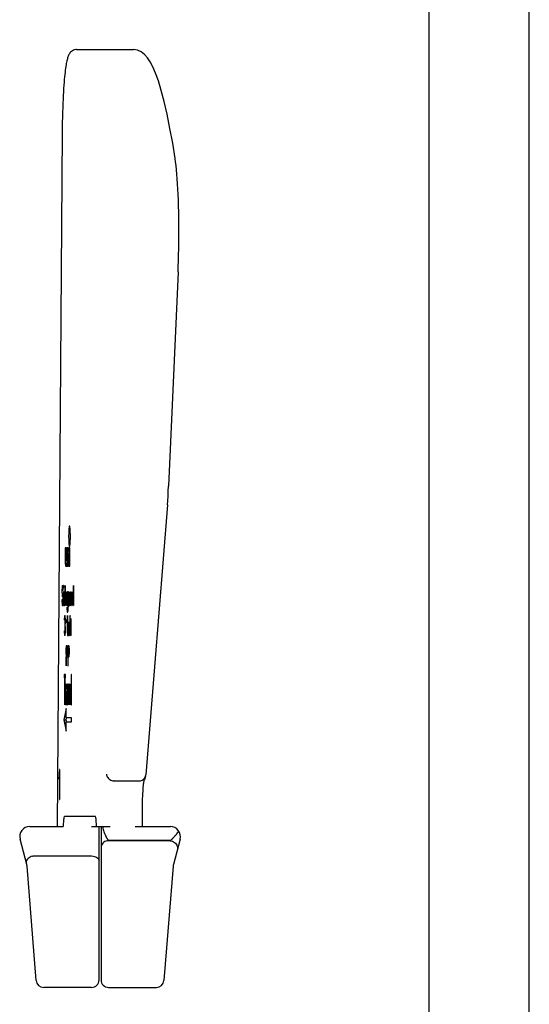
# Model space of a CAD drawing. Extents: x 0 to 210, y 0 to 297.
# Drawn here: x 159 to 210, y 70 to 167 of the extents above; entities that cross this region are included whole.
import ezdxf

# ---------------------------------------------------------------- set-up
doc = ezdxf.new("R2010")
doc.units = 0
doc.header["$LTSCALE"] = 19.36
doc.layers.get('0').update_dxf_attribs({"linetype": 'CONTINUOUS'})
doc.layers.add('SURFACE', color=7, linetype='CONTINUOUS')

msp = doc.modelspace()

# ---------------------------------------------------------------- linework, layer by layer
at = {"color": 7, "linetype": 'CONTINUOUS'}
for p, q in [((210, 0), (210, 297)), ((200, 287), (200, 10)), ((163.804, 114.958), (163.804, 113.918)), ((163.861, 114.958), (163.804, 114.958)), ((163.861, 113.878), (163.861, 114.958)), ((163.938, 114.958), (163.938, 114.078)), ((163.995, 114.958), (163.938, 114.958)), ((163.995, 113.118), (163.995, 114.958)), ((164.008, 114.958), (164.008, 113.118)), ((164.065, 114.958), (164.008, 114.958)), ((164.065, 114.638), (164.065, 114.958)), ((164.065, 114.638), (164.185, 114.638)), ((164.132, 114.958), (164.115, 114.958)), ((164.212, 114.958), (164.212, 113.118)), ((164.269, 114.958), (164.212, 114.958)), ((164.269, 113.118), (164.269, 114.958)), ((163.995, 113.678), (163.878, 113.678)), ((164.065, 113.118), (164.065, 113.998)), ((164.099, 114.398), (164.196, 114.398)), ((164.142, 114.198), (164.142, 113.118)), ((164.199, 113.118), (164.199, 114.158)), ((163.871, 113.118), (163.888, 113.118)), ((163.938, 113.44), (163.938, 113.118)), ((163.938, 113.44), (163.995, 113.44)), ((163.938, 113.118), (163.995, 113.118)), ((164.008, 113.118), (164.065, 113.118)), ((164.142, 113.118), (164.199, 113.118)), ((164.212, 113.118), (164.269, 113.118)), ((163.494, 110.918), (163.49, 110.748)), ((163.49, 110.748), (163.49, 110.578)), ((163.49, 110.748), (163.514, 110.748)), ((163.509, 111.088), (163.494, 110.918)), ((163.494, 110.918), (163.527, 110.918)), ((163.524, 111.173), (163.509, 111.088)), ((163.509, 111.088), (163.586, 111.088)), ((163.513, 110.705), (163.516, 110.833)), ((163.513, 110.62), (163.513, 110.705)), ((163.516, 110.833), (163.527, 110.918)), ((163.539, 111.216), (163.524, 111.173)), ((163.524, 111.173), (163.576, 111.173)), ((163.527, 110.918), (163.539, 110.961)), ((163.557, 111.216), (163.539, 111.216)), ((163.539, 110.961), (163.596, 110.961)), ((163.576, 111.173), (163.557, 111.216)), ((163.561, 110.961), (163.572, 110.918)), ((163.572, 110.918), (163.579, 110.833)), ((163.572, 110.918), (163.599, 110.918)), ((163.591, 111.046), (163.576, 111.173)), ((163.579, 110.833), (163.583, 110.748)), ((163.579, 110.833), (163.603, 110.833)), ((163.583, 110.748), (163.605, 110.748)), ((163.602, 110.875), (163.591, 111.046)), ((163.605, 110.748), (163.602, 110.875)), ((163.646, 111.216), (163.646, 111.003)), ((163.665, 111.216), (163.646, 111.216)), ((163.646, 111.003), (163.665, 111.003)), ((163.665, 111.003), (163.665, 111.216)), ((163.794, 111.216), (163.794, 110.322)), ((163.813, 111.216), (163.794, 111.216)), ((163.813, 109.216), (163.813, 111.216)), ((164.632, 111.216), (164.632, 110.322)), ((164.651, 111.216), (164.632, 111.216)), ((164.651, 109.216), (164.651, 111.216)), ((163.479, 109.769), (163.483, 109.599)), ((163.502, 109.769), (163.479, 109.769)), ((163.49, 110.578), (163.494, 110.407)), ((163.49, 110.578), (163.514, 110.578)), ((163.494, 110.407), (163.509, 110.237)), ((163.494, 110.407), (163.527, 110.407)), ((163.505, 109.641), (163.502, 109.769)), ((163.509, 110.237), (163.524, 110.152)), ((163.509, 110.237), (163.594, 110.237)), ((163.516, 110.492), (163.513, 110.62)), ((163.527, 110.407), (163.516, 110.492)), ((163.524, 110.152), (163.539, 110.109)), ((163.524, 110.152), (163.602, 110.152)), ((163.539, 110.365), (163.527, 110.407)), ((163.561, 110.365), (163.539, 110.365)), ((163.539, 110.109), (163.605, 110.109)), ((163.579, 110.322), (163.561, 110.365)), ((163.561, 110.109), (163.576, 110.067)), ((163.576, 110.067), (163.587, 109.982)), ((163.576, 110.067), (163.609, 110.067)), ((163.594, 110.237), (163.579, 110.322)), ((163.587, 109.982), (163.594, 109.854)), ((163.587, 109.982), (163.613, 109.982)), ((163.594, 109.727), (163.587, 109.599)), ((163.609, 110.067), (163.594, 110.237)), ((163.594, 109.854), (163.594, 109.727)), ((163.594, 109.854), (163.616, 109.854)), ((163.594, 109.727), (163.616, 109.727)), ((163.616, 109.897), (163.609, 110.067)), ((163.616, 109.684), (163.616, 109.897)), ((163.646, 110.578), (163.646, 109.216)), ((163.665, 110.578), (163.646, 110.578)), ((163.665, 109.216), (163.665, 110.578)), ((163.698, 110.237), (163.694, 110.067)), ((163.694, 110.067), (163.694, 109.727)), ((163.694, 110.067), (163.714, 110.067)), ((163.694, 109.727), (163.698, 109.556)), ((163.694, 109.727), (163.714, 109.727)), ((163.702, 110.322), (163.698, 110.237)), ((163.698, 110.237), (163.721, 110.237)), ((163.713, 110.45), (163.702, 110.322)), ((163.702, 110.322), (163.731, 110.322)), ((163.724, 110.535), (163.713, 110.45)), ((163.713, 110.45), (163.787, 110.45)), ((163.713, 110.024), (163.717, 110.152)), ((163.713, 109.769), (163.713, 110.024)), ((163.72, 109.556), (163.713, 109.769)), ((163.717, 110.152), (163.724, 110.28)), ((163.739, 110.578), (163.724, 110.535)), ((163.724, 110.535), (163.776, 110.535)), ((163.724, 110.28), (163.739, 110.365)), ((163.761, 110.578), (163.739, 110.578)), ((163.739, 110.365), (163.793, 110.365)), ((163.776, 110.535), (163.761, 110.578)), ((163.761, 110.365), (163.776, 110.322)), ((163.783, 110.492), (163.776, 110.535)), ((163.776, 110.322), (163.787, 110.237)), ((163.776, 110.322), (163.813, 110.322)), ((163.791, 110.407), (163.783, 110.492)), ((163.787, 110.237), (163.794, 110.109)), ((163.787, 110.237), (163.813, 110.237)), ((163.794, 110.322), (163.791, 110.407)), ((163.794, 110.109), (163.794, 109.684)), ((163.794, 110.109), (163.813, 110.109)), ((163.846, 110.152), (163.843, 109.897)), ((163.843, 109.897), (163.846, 109.641)), ((163.843, 109.897), (163.961, 109.897)), ((163.854, 110.322), (163.846, 110.152)), ((163.846, 110.152), (163.867, 110.152)), ((163.861, 110.407), (163.854, 110.322)), ((163.854, 110.322), (163.88, 110.322)), ((163.872, 110.492), (163.861, 110.407)), ((163.861, 110.407), (163.946, 110.407)), ((163.861, 109.812), (163.861, 109.897)), ((163.865, 109.684), (163.861, 109.812)), ((163.865, 110.109), (163.869, 110.195)), ((163.865, 110.067), (163.865, 110.109)), ((163.865, 110.067), (163.961, 110.067)), ((163.869, 110.195), (163.88, 110.322)), ((163.883, 110.535), (163.872, 110.492)), ((163.872, 110.492), (163.934, 110.492)), ((163.88, 110.322), (163.887, 110.365)), ((163.906, 110.578), (163.883, 110.535)), ((163.883, 110.535), (163.928, 110.535)), ((163.887, 110.365), (163.902, 110.407)), ((163.902, 110.407), (163.924, 110.365)), ((163.928, 110.535), (163.906, 110.578)), ((163.924, 110.365), (163.935, 110.28)), ((163.924, 110.365), (163.949, 110.365)), ((163.946, 110.407), (163.928, 110.535)), ((163.935, 110.28), (163.943, 110.152)), ((163.935, 110.28), (163.955, 110.28)), ((163.943, 110.152), (163.943, 110.067)), ((163.943, 110.152), (163.959, 110.152)), ((163.958, 110.237), (163.946, 110.407)), ((163.961, 110.067), (163.958, 110.237)), ((163.961, 109.897), (163.961, 110.067)), ((163.995, 110.237), (163.991, 110.067)), ((163.991, 110.067), (163.991, 109.727)), ((163.991, 110.067), (164.011, 110.067)), ((163.991, 109.727), (163.995, 109.556)), ((163.991, 109.727), (164.011, 109.727)), ((163.998, 110.322), (163.995, 110.237)), ((163.995, 110.237), (164.018, 110.237)), ((164.009, 110.45), (163.998, 110.322)), ((163.998, 110.322), (164.028, 110.322)), ((164.021, 110.535), (164.009, 110.45)), ((164.009, 110.45), (164.084, 110.45)), ((164.009, 110.024), (164.013, 110.152)), ((164.009, 109.769), (164.009, 110.024)), ((164.013, 109.641), (164.009, 109.769)), ((164.013, 110.152), (164.021, 110.28)), ((164.035, 110.578), (164.021, 110.535)), ((164.021, 110.535), (164.072, 110.535)), ((164.021, 110.28), (164.035, 110.365)), ((164.058, 110.578), (164.035, 110.578)), ((164.035, 110.365), (164.089, 110.365)), ((164.072, 110.535), (164.058, 110.578)), ((164.058, 110.365), (164.072, 110.322)), ((164.08, 110.492), (164.072, 110.535)), ((164.072, 110.322), (164.084, 110.237)), ((164.072, 110.322), (164.11, 110.322)), ((164.087, 110.407), (164.08, 110.492)), ((164.084, 110.237), (164.091, 110.109)), ((164.084, 110.237), (164.11, 110.237)), ((164.091, 110.322), (164.087, 110.407)), ((164.091, 110.578), (164.091, 110.322)), ((164.11, 110.578), (164.091, 110.578)), ((164.091, 110.109), (164.091, 109.684)), ((164.091, 110.109), (164.11, 110.109)), ((164.11, 109.131), (164.11, 110.578)), ((164.139, 110.578), (164.139, 109.727)), ((164.158, 110.578), (164.139, 110.578)), ((164.139, 109.727), (164.143, 109.556)), ((164.139, 109.727), (164.158, 109.727)), ((164.158, 109.727), (164.158, 110.578)), ((164.161, 109.599), (164.158, 109.727)), ((164.232, 110.578), (164.232, 109.641)), ((164.25, 110.578), (164.232, 110.578)), ((164.25, 109.471), (164.25, 110.578)), ((164.291, 110.407), (164.287, 110.322)), ((164.287, 110.322), (164.287, 110.237)), ((164.287, 110.322), (164.31, 110.322)), ((164.287, 110.237), (164.306, 110.237)), ((164.295, 109.897), (164.287, 109.727)), ((164.287, 109.727), (164.287, 109.599)), ((164.287, 109.727), (164.308, 109.727)), ((164.299, 110.492), (164.291, 110.407)), ((164.291, 110.407), (164.391, 110.407)), ((164.302, 109.982), (164.295, 109.897)), ((164.295, 109.897), (164.325, 109.897)), ((164.306, 110.535), (164.299, 110.492)), ((164.299, 110.492), (164.382, 110.492)), ((164.317, 110.067), (164.302, 109.982)), ((164.302, 109.982), (164.399, 109.982)), ((164.332, 110.578), (164.306, 110.535)), ((164.306, 110.535), (164.376, 110.535)), ((164.306, 110.237), (164.31, 110.322)), ((164.306, 109.641), (164.31, 109.769)), ((164.31, 110.322), (164.317, 110.365)), ((164.31, 109.769), (164.317, 109.854)), ((164.317, 110.365), (164.332, 110.407)), ((164.339, 110.109), (164.317, 110.067)), ((164.317, 110.067), (164.399, 110.067)), ((164.317, 109.854), (164.325, 109.897)), ((164.325, 109.897), (164.339, 109.939)), ((164.354, 110.578), (164.332, 110.578)), ((164.339, 110.109), (164.399, 110.109)), ((164.339, 109.939), (164.399, 109.939)), ((164.376, 110.535), (164.354, 110.578)), ((164.354, 110.407), (164.369, 110.365)), ((164.369, 110.365), (164.376, 110.322)), ((164.369, 110.365), (164.395, 110.365)), ((164.388, 110.45), (164.376, 110.535)), ((164.376, 110.322), (164.38, 110.237)), ((164.376, 110.322), (164.396, 110.322)), ((164.38, 110.237), (164.38, 110.109)), ((164.38, 110.237), (164.399, 110.237)), ((164.38, 109.939), (164.38, 109.684)), ((164.395, 110.365), (164.388, 110.45)), ((164.399, 110.237), (164.395, 110.365)), ((164.399, 109.556), (164.399, 110.237)), ((164.436, 110.578), (164.436, 109.216)), ((164.454, 110.578), (164.436, 110.578)), ((164.454, 110.322), (164.454, 110.578)), ((164.462, 110.407), (164.454, 110.322)), ((164.454, 110.322), (164.48, 110.322)), ((164.454, 110.067), (164.465, 110.237)), ((164.454, 109.216), (164.454, 110.067)), ((164.473, 110.492), (164.462, 110.407)), ((164.462, 110.407), (164.502, 110.407)), ((164.465, 110.237), (164.48, 110.322)), ((164.484, 110.535), (164.473, 110.492)), ((164.473, 110.492), (164.502, 110.492)), ((164.48, 110.322), (164.502, 110.365)), ((164.502, 110.578), (164.484, 110.535)), ((164.484, 110.535), (164.502, 110.535)), ((164.502, 110.365), (164.502, 110.578)), ((164.536, 110.237), (164.532, 110.067)), ((164.532, 110.067), (164.532, 109.727)), ((164.532, 110.067), (164.552, 110.067)), ((164.532, 109.727), (164.536, 109.556)), ((164.532, 109.727), (164.552, 109.727)), ((164.54, 110.322), (164.536, 110.237)), ((164.536, 110.237), (164.559, 110.237)), ((164.551, 110.45), (164.54, 110.322)), ((164.54, 110.322), (164.569, 110.322)), ((164.562, 110.535), (164.551, 110.45)), ((164.551, 110.45), (164.625, 110.45)), ((164.551, 110.024), (164.554, 110.152)), ((164.551, 109.769), (164.551, 110.024)), ((164.558, 109.556), (164.551, 109.769)), ((164.554, 110.152), (164.562, 110.28)), ((164.577, 110.578), (164.562, 110.535)), ((164.562, 110.535), (164.614, 110.535)), ((164.562, 110.28), (164.577, 110.365)), ((164.599, 110.578), (164.577, 110.578)), ((164.577, 110.365), (164.63, 110.365)), ((164.614, 110.535), (164.599, 110.578)), ((164.599, 110.365), (164.614, 110.322)), ((164.621, 110.492), (164.614, 110.535)), ((164.614, 110.322), (164.625, 110.237)), ((164.614, 110.322), (164.651, 110.322)), ((164.629, 110.407), (164.621, 110.492)), ((164.625, 110.237), (164.632, 110.109)), ((164.625, 110.237), (164.651, 110.237)), ((164.632, 110.322), (164.629, 110.407)), ((164.632, 110.109), (164.632, 109.684)), ((164.632, 110.109), (164.651, 110.109)), ((163.483, 109.599), (163.494, 109.386)), ((163.483, 109.599), (163.509, 109.599)), ((163.494, 109.386), (163.513, 109.258)), ((163.494, 109.386), (163.598, 109.386)), ((163.516, 109.514), (163.505, 109.641)), ((163.513, 109.258), (163.531, 109.216)), ((163.513, 109.258), (163.579, 109.258)), ((163.531, 109.471), (163.516, 109.514)), ((163.531, 109.471), (163.605, 109.471)), ((163.531, 109.216), (163.561, 109.216)), ((163.576, 109.514), (163.561, 109.471)), ((163.561, 109.216), (163.579, 109.258)), ((163.587, 109.599), (163.576, 109.514)), ((163.576, 109.514), (163.609, 109.514)), ((163.579, 109.258), (163.594, 109.344)), ((163.587, 109.599), (163.613, 109.599)), ((163.594, 109.344), (163.609, 109.514)), ((163.609, 109.514), (163.616, 109.684)), ((163.646, 109.216), (163.665, 109.216)), ((163.698, 109.556), (163.702, 109.471)), ((163.698, 109.556), (163.72, 109.556)), ((163.702, 109.471), (163.713, 109.344)), ((163.702, 109.471), (163.731, 109.471)), ((163.713, 109.344), (163.724, 109.258)), ((163.713, 109.344), (163.787, 109.344)), ((163.731, 109.471), (163.72, 109.556)), ((163.724, 109.258), (163.739, 109.216)), ((163.724, 109.258), (163.776, 109.258)), ((163.746, 109.429), (163.731, 109.471)), ((163.739, 109.216), (163.761, 109.216)), ((163.746, 109.429), (163.793, 109.429)), ((163.776, 109.471), (163.761, 109.429)), ((163.761, 109.216), (163.776, 109.258)), ((163.787, 109.556), (163.776, 109.471)), ((163.776, 109.471), (163.813, 109.471)), ((163.776, 109.258), (163.783, 109.301)), ((163.783, 109.301), (163.791, 109.386)), ((163.794, 109.684), (163.787, 109.556)), ((163.787, 109.556), (163.813, 109.556)), ((163.791, 109.386), (163.794, 109.471)), ((163.794, 109.684), (163.813, 109.684)), ((163.794, 109.471), (163.794, 109.216)), ((163.794, 109.216), (163.813, 109.216)), ((163.846, 109.641), (163.854, 109.471)), ((163.846, 109.641), (163.867, 109.641)), ((163.854, 109.471), (163.861, 109.386)), ((163.854, 109.471), (163.88, 109.471)), ((163.861, 109.386), (163.872, 109.301)), ((163.861, 109.386), (163.95, 109.386)), ((163.869, 109.599), (163.865, 109.684)), ((163.88, 109.471), (163.869, 109.599)), ((163.872, 109.301), (163.883, 109.258)), ((163.872, 109.301), (163.939, 109.301)), ((163.887, 109.429), (163.88, 109.471)), ((163.883, 109.258), (163.906, 109.216)), ((163.883, 109.258), (163.932, 109.258)), ((163.902, 109.386), (163.887, 109.429)), ((163.928, 109.429), (163.902, 109.386)), ((163.906, 109.216), (163.932, 109.258)), ((163.939, 109.514), (163.928, 109.429)), ((163.928, 109.429), (163.954, 109.429)), ((163.932, 109.258), (163.946, 109.344)), ((163.943, 109.641), (163.939, 109.514)), ((163.939, 109.514), (163.958, 109.514)), ((163.961, 109.641), (163.943, 109.641)), ((163.946, 109.344), (163.958, 109.471)), ((163.958, 109.471), (163.961, 109.641)), ((163.991, 109.046), (163.998, 108.79)), ((164.009, 109.046), (163.991, 109.046)), ((163.995, 109.556), (163.998, 109.471)), ((163.995, 109.556), (164.017, 109.556)), ((163.998, 109.471), (164.009, 109.344)), ((163.998, 109.471), (164.028, 109.471)), ((163.998, 108.79), (164.009, 108.663)), ((163.998, 108.79), (164.021, 108.79)), ((164.009, 109.344), (164.021, 109.258)), ((164.009, 109.344), (164.084, 109.344)), ((164.013, 108.918), (164.009, 109.046)), ((164.017, 109.556), (164.013, 109.641)), ((164.021, 108.79), (164.013, 108.918)), ((164.028, 109.471), (164.017, 109.556)), ((164.021, 109.258), (164.035, 109.216)), ((164.021, 109.258), (164.072, 109.258)), ((164.035, 108.705), (164.021, 108.79)), ((164.043, 109.429), (164.028, 109.471)), ((164.035, 109.216), (164.058, 109.216)), ((164.043, 109.429), (164.089, 109.429)), ((164.072, 109.471), (164.058, 109.429)), ((164.058, 109.216), (164.072, 109.258)), ((164.072, 108.748), (164.058, 108.705)), ((164.084, 109.556), (164.072, 109.471)), ((164.072, 109.471), (164.11, 109.471)), ((164.072, 109.258), (164.08, 109.301)), ((164.084, 108.875), (164.072, 108.748)), ((164.072, 108.748), (164.097, 108.748)), ((164.08, 109.301), (164.087, 109.386)), ((164.091, 109.684), (164.084, 109.556)), ((164.084, 109.556), (164.11, 109.556)), ((164.087, 108.961), (164.084, 108.875)), ((164.084, 108.875), (164.103, 108.875)), ((164.087, 109.386), (164.091, 109.471)), ((164.091, 109.131), (164.087, 108.961)), ((164.087, 108.961), (164.105, 108.961)), ((164.091, 109.684), (164.11, 109.684)), ((164.091, 109.471), (164.091, 109.131)), ((164.091, 109.131), (164.11, 109.131)), ((164.095, 108.705), (164.102, 108.833)), ((164.102, 108.833), (164.11, 109.131)), ((164.143, 109.556), (164.147, 109.471)), ((164.143, 109.556), (164.164, 109.556)), ((164.147, 109.471), (164.158, 109.344)), ((164.147, 109.471), (164.169, 109.471)), ((164.158, 109.344), (164.169, 109.258)), ((164.158, 109.344), (164.224, 109.344)), ((164.169, 109.471), (164.161, 109.599)), ((164.184, 109.386), (164.169, 109.471)), ((164.169, 109.258), (164.184, 109.216)), ((164.169, 109.258), (164.213, 109.258)), ((164.184, 109.386), (164.228, 109.386)), ((164.184, 109.216), (164.198, 109.216)), ((164.213, 109.429), (164.198, 109.386)), ((164.198, 109.216), (164.213, 109.258)), ((164.224, 109.514), (164.213, 109.429)), ((164.213, 109.429), (164.251, 109.429)), ((164.213, 109.258), (164.221, 109.301)), ((164.221, 109.301), (164.232, 109.429)), ((164.232, 109.641), (164.224, 109.514)), ((164.224, 109.514), (164.25, 109.514)), ((164.232, 109.641), (164.25, 109.641)), ((164.232, 109.429), (164.239, 109.216)), ((164.239, 109.216), (164.258, 109.216)), ((164.254, 109.301), (164.25, 109.471)), ((164.258, 109.216), (164.254, 109.301)), ((164.287, 109.599), (164.291, 109.429)), ((164.287, 109.599), (164.306, 109.599)), ((164.291, 109.429), (164.302, 109.301)), ((164.291, 109.429), (164.317, 109.429)), ((164.302, 109.301), (164.31, 109.258)), ((164.302, 109.301), (164.371, 109.301)), ((164.306, 109.556), (164.306, 109.641)), ((164.31, 109.471), (164.306, 109.556)), ((164.325, 109.386), (164.31, 109.471)), ((164.31, 109.258), (164.325, 109.216)), ((164.31, 109.258), (164.365, 109.258)), ((164.325, 109.386), (164.378, 109.386)), ((164.325, 109.216), (164.347, 109.216)), ((164.365, 109.471), (164.347, 109.386)), ((164.347, 109.216), (164.365, 109.258)), ((164.376, 109.599), (164.365, 109.471)), ((164.365, 109.471), (164.4, 109.471)), ((164.365, 109.258), (164.376, 109.344)), ((164.38, 109.684), (164.376, 109.599)), ((164.376, 109.599), (164.399, 109.599)), ((164.376, 109.344), (164.38, 109.429)), ((164.38, 109.684), (164.399, 109.684)), ((164.38, 109.429), (164.384, 109.301)), ((164.38, 109.429), (164.401, 109.429)), ((164.384, 109.301), (164.388, 109.216)), ((164.384, 109.301), (164.404, 109.301)), ((164.388, 109.216), (164.406, 109.216)), ((164.402, 109.344), (164.399, 109.556)), ((164.406, 109.216), (164.402, 109.344)), ((164.436, 109.216), (164.454, 109.216)), ((164.536, 109.556), (164.54, 109.471)), ((164.536, 109.556), (164.558, 109.556)), ((164.54, 109.471), (164.551, 109.344)), ((164.54, 109.471), (164.569, 109.471)), ((164.551, 109.344), (164.562, 109.258)), ((164.551, 109.344), (164.625, 109.344)), ((164.569, 109.471), (164.558, 109.556)), ((164.562, 109.258), (164.577, 109.216)), ((164.562, 109.258), (164.614, 109.258)), ((164.584, 109.429), (164.569, 109.471)), ((164.577, 109.216), (164.599, 109.216)), ((164.584, 109.429), (164.63, 109.429)), ((164.614, 109.471), (164.599, 109.429)), ((164.599, 109.216), (164.614, 109.258)), ((164.625, 109.556), (164.614, 109.471)), ((164.614, 109.471), (164.651, 109.471)), ((164.614, 109.258), (164.621, 109.301)), ((164.621, 109.301), (164.629, 109.386)), ((164.632, 109.684), (164.625, 109.556)), ((164.625, 109.556), (164.651, 109.556)), ((164.629, 109.386), (164.632, 109.471)), ((164.632, 109.684), (164.651, 109.684)), ((164.632, 109.471), (164.632, 109.216)), ((164.632, 109.216), (164.651, 109.216)), ((163.735, 107.918), (163.733, 107.748)), ((163.733, 107.748), (163.746, 107.748)), ((163.746, 108.088), (163.735, 107.918)), ((163.735, 107.918), (163.755, 107.918)), ((163.756, 108.173), (163.746, 108.088)), ((163.746, 108.088), (163.807, 108.088)), ((163.746, 107.748), (163.751, 107.875)), ((163.751, 107.875), (163.758, 107.961)), ((163.774, 108.216), (163.756, 108.173)), ((163.756, 108.173), (163.796, 108.173)), ((163.758, 107.961), (163.771, 108.003)), ((163.771, 108.003), (163.812, 108.003)), ((163.779, 108.216), (163.774, 108.216)), ((163.796, 108.173), (163.779, 108.216)), ((163.781, 108.003), (163.794, 107.961)), ((163.794, 107.961), (163.802, 107.875)), ((163.794, 107.961), (163.814, 107.961)), ((163.807, 108.088), (163.796, 108.173)), ((163.802, 107.875), (163.807, 107.748)), ((163.802, 107.875), (163.817, 107.875)), ((163.817, 107.918), (163.807, 108.088)), ((163.807, 107.748), (163.807, 107.663)), ((163.807, 107.748), (163.819, 107.748)), ((163.819, 107.748), (163.817, 107.918)), ((163.819, 107.663), (163.819, 107.748)), ((163.852, 107.79), (163.842, 107.492)), ((163.865, 107.79), (163.852, 107.79)), ((163.855, 107.492), (163.865, 107.79)), ((163.883, 107.79), (163.873, 107.492)), ((163.896, 107.79), (163.883, 107.79)), ((163.886, 107.492), (163.896, 107.79)), ((164.009, 108.663), (164.021, 108.578)), ((164.009, 108.663), (164.089, 108.663)), ((164.021, 108.578), (164.035, 108.535)), ((164.021, 108.578), (164.072, 108.578)), ((164.035, 108.705), (164.095, 108.705)), ((164.035, 108.535), (164.058, 108.535)), ((164.038, 108.216), (164.038, 106.216)), ((164.054, 108.216), (164.038, 108.216)), ((164.054, 106.471), (164.054, 108.216)), ((164.058, 108.535), (164.072, 108.578)), ((164.072, 108.578), (164.084, 108.62)), ((164.084, 108.62), (164.095, 108.705)), ((164.28, 107.961), (164.278, 107.833)), ((164.278, 107.833), (164.278, 107.578)), ((164.278, 107.833), (164.291, 107.833)), ((164.285, 108.088), (164.28, 107.961)), ((164.28, 107.961), (164.295, 107.961)), ((164.295, 108.173), (164.285, 108.088)), ((164.285, 108.088), (164.318, 108.088)), ((164.29, 107.79), (164.293, 107.918)), ((164.29, 107.578), (164.29, 107.79)), ((164.293, 107.918), (164.298, 108.003)), ((164.308, 108.216), (164.295, 108.173)), ((164.295, 108.173), (164.318, 108.173)), ((164.298, 108.003), (164.303, 108.046)), ((164.303, 108.046), (164.318, 108.088)), ((164.318, 108.216), (164.308, 108.216)), ((164.318, 108.088), (164.318, 108.216)), ((164.359, 107.918), (164.359, 107.578)), ((164.372, 107.918), (164.359, 107.918)), ((164.372, 107.578), (164.372, 107.918)), ((163.771, 107.322), (163.771, 107.152)), ((163.771, 107.322), (163.808, 107.322)), ((163.771, 107.152), (163.814, 107.152)), ((163.796, 107.407), (163.781, 107.322)), ((163.781, 107.152), (163.796, 107.109)), ((163.802, 107.492), (163.796, 107.407)), ((163.796, 107.407), (163.813, 107.407)), ((163.796, 107.109), (163.804, 107.024)), ((163.796, 107.109), (163.816, 107.109)), ((163.807, 107.663), (163.802, 107.492)), ((163.802, 107.492), (163.817, 107.492)), ((163.802, 107.237), (163.812, 107.365)), ((163.814, 107.152), (163.802, 107.237)), ((163.804, 107.024), (163.809, 106.854)), ((163.804, 107.024), (163.819, 107.024)), ((163.807, 107.663), (163.819, 107.663)), ((163.809, 106.854), (163.809, 106.684)), ((163.809, 106.854), (163.822, 106.854)), ((163.812, 107.365), (163.817, 107.492)), ((163.819, 107.024), (163.814, 107.152)), ((163.817, 107.492), (163.819, 107.663)), ((163.822, 106.854), (163.819, 107.024)), ((163.822, 106.684), (163.822, 106.854)), ((163.842, 107.492), (163.855, 107.492)), ((163.873, 107.492), (163.886, 107.492)), ((164.153, 107.152), (164.15, 106.897)), ((164.15, 106.897), (164.153, 106.641)), ((164.15, 106.897), (164.232, 106.897)), ((164.158, 107.322), (164.153, 107.152)), ((164.153, 107.152), (164.167, 107.152)), ((164.163, 107.407), (164.158, 107.322)), ((164.158, 107.322), (164.176, 107.322)), ((164.171, 107.492), (164.163, 107.407)), ((164.163, 107.407), (164.222, 107.407)), ((164.163, 106.812), (164.163, 106.897)), ((164.166, 106.684), (164.163, 106.812)), ((164.166, 107.109), (164.168, 107.195)), ((164.166, 107.067), (164.166, 107.109)), ((164.166, 107.067), (164.232, 107.067)), ((164.168, 107.195), (164.176, 107.322)), ((164.178, 107.535), (164.171, 107.492)), ((164.171, 107.492), (164.213, 107.492)), ((164.176, 107.322), (164.181, 107.365)), ((164.194, 107.578), (164.178, 107.535)), ((164.178, 107.535), (164.209, 107.535)), ((164.181, 107.365), (164.191, 107.407)), ((164.191, 107.407), (164.206, 107.365)), ((164.209, 107.535), (164.194, 107.578)), ((164.206, 107.365), (164.214, 107.28)), ((164.206, 107.365), (164.223, 107.365)), ((164.222, 107.407), (164.209, 107.535)), ((164.214, 107.28), (164.219, 107.152)), ((164.214, 107.28), (164.227, 107.28)), ((164.219, 107.152), (164.219, 107.067)), ((164.219, 107.152), (164.23, 107.152)), ((164.229, 107.237), (164.222, 107.407)), ((164.232, 107.067), (164.229, 107.237)), ((164.232, 106.897), (164.232, 107.067)), ((164.252, 107.578), (164.252, 107.407)), ((164.252, 107.578), (164.313, 107.578)), ((164.252, 107.407), (164.313, 107.407)), ((164.278, 107.407), (164.278, 106.216)), ((164.29, 106.216), (164.29, 107.407)), ((164.313, 107.407), (164.313, 107.578)), ((164.339, 107.578), (164.339, 107.407)), ((164.339, 107.578), (164.4, 107.578)), ((164.339, 107.407), (164.4, 107.407)), ((164.359, 107.407), (164.359, 106.556)), ((164.372, 106.641), (164.372, 107.407)), ((164.4, 107.407), (164.4, 107.578)), ((163.73, 106.684), (163.733, 106.556)), ((163.743, 106.684), (163.73, 106.684)), ((163.733, 106.556), (163.738, 106.429)), ((163.733, 106.556), (163.748, 106.556)), ((163.738, 106.429), (163.746, 106.344)), ((163.738, 106.429), (163.814, 106.429)), ((163.746, 106.599), (163.743, 106.684)), ((163.751, 106.514), (163.746, 106.599)), ((163.746, 106.344), (163.756, 106.258)), ((163.746, 106.344), (163.807, 106.344)), ((163.756, 106.471), (163.751, 106.514)), ((163.769, 106.429), (163.756, 106.471)), ((163.756, 106.258), (163.766, 106.216)), ((163.756, 106.258), (163.796, 106.258)), ((163.766, 106.216), (163.786, 106.216)), ((163.796, 106.471), (163.784, 106.429)), ((163.786, 106.216), (163.796, 106.258)), ((163.802, 106.514), (163.796, 106.471)), ((163.796, 106.471), (163.816, 106.471)), ((163.796, 106.258), (163.807, 106.344)), ((163.807, 106.599), (163.802, 106.514)), ((163.802, 106.514), (163.818, 106.514)), ((163.809, 106.684), (163.807, 106.599)), ((163.807, 106.599), (163.82, 106.599)), ((163.807, 106.344), (163.814, 106.429)), ((163.809, 106.684), (163.822, 106.684)), ((163.814, 106.429), (163.819, 106.556)), ((163.819, 106.556), (163.822, 106.684)), ((164.038, 106.216), (164.13, 106.216)), ((164.13, 106.471), (164.054, 106.471)), ((164.13, 106.216), (164.13, 106.471)), ((164.153, 106.641), (164.158, 106.471)), ((164.153, 106.641), (164.167, 106.641)), ((164.158, 106.471), (164.163, 106.386)), ((164.158, 106.471), (164.176, 106.471)), ((164.163, 106.386), (164.171, 106.301)), ((164.163, 106.386), (164.224, 106.386)), ((164.168, 106.599), (164.166, 106.684)), ((164.176, 106.471), (164.168, 106.599)), ((164.171, 106.301), (164.178, 106.258)), ((164.171, 106.301), (164.216, 106.301)), ((164.181, 106.429), (164.176, 106.471)), ((164.178, 106.258), (164.194, 106.216)), ((164.178, 106.258), (164.211, 106.258)), ((164.191, 106.386), (164.181, 106.429)), ((164.209, 106.429), (164.191, 106.386)), ((164.194, 106.216), (164.211, 106.258)), ((164.216, 106.514), (164.209, 106.429)), ((164.209, 106.429), (164.227, 106.429)), ((164.211, 106.258), (164.222, 106.344)), ((164.219, 106.641), (164.216, 106.514)), ((164.216, 106.514), (164.23, 106.514)), ((164.232, 106.641), (164.219, 106.641)), ((164.222, 106.344), (164.229, 106.471)), ((164.229, 106.471), (164.232, 106.641)), ((164.278, 106.216), (164.29, 106.216)), ((164.359, 106.556), (164.364, 106.386)), ((164.359, 106.556), (164.373, 106.556)), ((164.364, 106.386), (164.372, 106.301)), ((164.364, 106.386), (164.395, 106.386)), ((164.374, 106.514), (164.372, 106.641)), ((164.372, 106.301), (164.379, 106.258)), ((164.372, 106.301), (164.395, 106.301)), ((164.382, 106.429), (164.374, 106.514)), ((164.379, 106.258), (164.395, 106.216)), ((164.379, 106.258), (164.395, 106.258)), ((164.395, 106.386), (164.382, 106.429)), ((164.395, 106.216), (164.395, 106.386)), ((163.898, 105.216), (163.898, 103.216)), ((163.996, 105.216), (163.898, 105.216)), ((163.922, 104.365), (163.922, 105.003)), ((163.922, 105.003), (164.035, 105.003)), ((164.016, 105.173), (163.996, 105.216)), ((164, 105.003), (164.012, 104.961)), ((164.012, 104.961), (164.02, 104.875)), ((164.012, 104.961), (164.039, 104.961)), ((164.032, 105.046), (164.016, 105.173)), ((164.02, 104.875), (164.024, 104.748)), ((164.02, 104.875), (164.045, 104.875)), ((164.045, 104.875), (164.032, 105.046)), ((164.049, 104.748), (164.045, 104.875)), ((164.081, 105.216), (164.081, 103.216)), ((164.179, 105.216), (164.081, 105.216)), ((164.106, 104.365), (164.106, 105.003)), ((164.106, 105.003), (164.219, 105.003)), ((164.2, 105.173), (164.179, 105.216)), ((164.183, 105.003), (164.196, 104.961)), ((164.196, 104.961), (164.204, 104.875)), ((164.196, 104.961), (164.222, 104.961)), ((164.216, 105.046), (164.2, 105.173)), ((164.204, 104.875), (164.208, 104.748)), ((164.204, 104.875), (164.228, 104.875)), ((164.228, 104.875), (164.216, 105.046)), ((164.232, 104.748), (164.228, 104.875)), ((163.922, 104.365), (164.039, 104.365)), ((163.922, 103.216), (163.922, 104.109)), ((163.922, 104.109), (163.996, 104.109)), ((163.996, 104.109), (164.016, 104.152)), ((164.012, 104.407), (164, 104.365)), ((164.02, 104.492), (164.012, 104.407)), ((164.012, 104.407), (164.042, 104.407)), ((164.016, 104.152), (164.032, 104.28)), ((164.024, 104.62), (164.02, 104.492)), ((164.02, 104.492), (164.046, 104.492)), ((164.024, 104.748), (164.024, 104.62)), ((164.024, 104.748), (164.049, 104.748)), ((164.024, 104.62), (164.049, 104.62)), ((164.032, 104.28), (164.045, 104.45)), ((164.045, 104.45), (164.049, 104.578)), ((164.049, 104.578), (164.049, 104.748)), ((164.106, 104.365), (164.222, 104.365)), ((164.106, 103.216), (164.106, 104.109)), ((164.106, 104.109), (164.179, 104.109)), ((164.179, 104.109), (164.2, 104.152)), ((164.196, 104.407), (164.183, 104.365)), ((164.204, 104.492), (164.196, 104.407)), ((164.196, 104.407), (164.225, 104.407)), ((164.2, 104.152), (164.216, 104.28)), ((164.208, 104.62), (164.204, 104.492)), ((164.204, 104.492), (164.23, 104.492)), ((164.208, 104.748), (164.208, 104.62)), ((164.208, 104.748), (164.232, 104.748)), ((164.208, 104.62), (164.232, 104.62)), ((164.216, 104.28), (164.228, 104.45)), ((164.228, 104.45), (164.232, 104.578)), ((164.232, 104.578), (164.232, 104.748)), ((163.898, 103.216), (163.922, 103.216)), ((164.081, 103.216), (164.106, 103.216)), ((163.707, 102.342), (163.707, 102.023)), ((163.845, 102.342), (163.707, 102.342)), ((163.707, 102.023), (163.845, 102.023)), ((163.765, 102.023), (163.765, 99.342)), ((163.787, 99.342), (163.787, 102.023)), ((163.845, 102.023), (163.845, 102.342)), ((164.408, 102.342), (164.408, 99.342)), ((164.426, 102.342), (164.408, 102.342)), ((164.426, 99.342), (164.426, 102.342)), ((163.873, 101.384), (163.873, 99.342)), ((163.892, 101.384), (163.873, 101.384)), ((163.892, 101.001), (163.892, 101.384)), ((163.899, 101.129), (163.892, 101.001)), ((163.892, 101.001), (163.917, 101.001)), ((163.91, 101.257), (163.899, 101.129)), ((163.899, 101.129), (163.938, 101.129)), ((163.902, 100.874), (163.917, 101.001)), ((163.92, 101.32), (163.91, 101.257)), ((163.91, 101.257), (163.938, 101.257)), ((163.917, 101.001), (163.938, 101.065)), ((163.938, 101.384), (163.92, 101.32)), ((163.92, 101.32), (163.938, 101.32)), ((163.938, 101.065), (163.938, 101.384)), ((163.971, 101.129), (163.967, 101.001)), ((163.967, 101.001), (163.967, 100.874)), ((163.967, 101.001), (163.989, 101.001)), ((163.978, 101.257), (163.971, 101.129)), ((163.971, 101.129), (164.068, 101.129)), ((163.985, 101.32), (163.978, 101.257)), ((163.978, 101.257), (164.059, 101.257)), ((164.011, 101.384), (163.985, 101.32)), ((163.985, 101.32), (164.054, 101.32)), ((163.985, 100.874), (163.989, 101.001)), ((163.989, 101.001), (163.996, 101.065)), ((163.996, 101.065), (164.011, 101.129)), ((164.032, 101.384), (164.011, 101.384)), ((164.054, 101.32), (164.032, 101.384)), ((164.032, 101.129), (164.047, 101.065)), ((164.047, 101.065), (164.054, 101.001)), ((164.047, 101.065), (164.072, 101.065)), ((164.065, 101.193), (164.054, 101.32)), ((164.054, 101.001), (164.058, 100.874)), ((164.054, 101.001), (164.073, 101.001)), ((164.072, 101.065), (164.065, 101.193)), ((164.076, 100.874), (164.072, 101.065)), ((164.112, 101.384), (164.162, 99.342)), ((164.133, 101.384), (164.112, 101.384)), ((164.173, 99.788), (164.133, 101.384)), ((164.213, 101.384), (164.173, 99.788)), ((164.184, 99.342), (164.234, 101.384)), ((164.234, 101.384), (164.213, 101.384)), ((164.274, 101.001), (164.267, 100.746)), ((164.281, 101.129), (164.274, 101.001)), ((164.274, 101.001), (164.299, 101.001)), ((164.292, 101.257), (164.281, 101.129)), ((164.281, 101.129), (164.364, 101.129)), ((164.288, 100.81), (164.299, 101.001)), ((164.303, 101.32), (164.292, 101.257)), ((164.292, 101.257), (164.352, 101.257)), ((164.299, 101.001), (164.306, 101.065)), ((164.325, 101.384), (164.303, 101.32)), ((164.303, 101.32), (164.346, 101.32)), ((164.306, 101.065), (164.321, 101.129)), ((164.321, 101.129), (164.343, 101.065)), ((164.346, 101.32), (164.325, 101.384)), ((164.343, 101.065), (164.353, 100.937)), ((164.343, 101.065), (164.367, 101.065)), ((164.364, 101.129), (164.346, 101.32)), ((164.353, 100.937), (164.361, 100.746)), ((164.353, 100.937), (164.372, 100.937)), ((164.375, 100.874), (164.364, 101.129)), ((163.892, 100.618), (163.902, 100.874)), ((163.892, 99.342), (163.892, 100.618)), ((163.967, 100.874), (163.985, 100.874)), ((163.975, 100.363), (163.967, 100.108)), ((163.967, 100.108), (163.967, 99.916)), ((163.967, 100.108), (163.988, 100.108)), ((163.967, 99.916), (163.971, 99.661)), ((163.967, 99.916), (163.985, 99.916)), ((163.982, 100.491), (163.975, 100.363)), ((163.975, 100.363), (164.003, 100.363)), ((163.996, 100.618), (163.982, 100.491)), ((163.982, 100.491), (164.076, 100.491)), ((163.985, 99.98), (163.989, 100.171)), ((163.985, 99.852), (163.985, 99.98)), ((163.989, 100.171), (163.996, 100.299)), ((164.018, 100.682), (163.996, 100.618)), ((163.996, 100.618), (164.076, 100.618)), ((163.996, 100.299), (164.003, 100.363)), ((164.003, 100.363), (164.018, 100.427)), ((164.018, 100.682), (164.076, 100.682)), ((164.018, 100.427), (164.076, 100.427)), ((164.054, 99.916), (164.043, 99.725)), ((164.058, 100.044), (164.054, 99.916)), ((164.054, 99.916), (164.076, 99.916)), ((164.058, 100.874), (164.058, 100.682)), ((164.058, 100.874), (164.076, 100.874)), ((164.058, 100.427), (164.058, 100.044)), ((164.058, 100.044), (164.076, 100.044)), ((164.076, 99.852), (164.076, 100.874)), ((164.267, 100.746), (164.263, 100.363)), ((164.263, 100.363), (164.267, 99.98)), ((164.263, 100.363), (164.379, 100.363)), ((164.267, 100.746), (164.287, 100.746)), ((164.267, 99.98), (164.274, 99.725)), ((164.267, 99.98), (164.287, 99.98)), ((164.281, 100.235), (164.281, 100.363)), ((164.285, 100.044), (164.281, 100.235)), ((164.285, 100.682), (164.288, 100.81)), ((164.285, 100.618), (164.285, 100.682)), ((164.285, 100.618), (164.379, 100.618)), ((164.288, 99.916), (164.285, 100.044)), ((164.299, 99.725), (164.288, 99.916)), ((164.361, 99.98), (164.357, 99.788)), ((164.361, 100.746), (164.361, 100.618)), ((164.361, 100.746), (164.377, 100.746)), ((164.379, 99.98), (164.361, 99.98)), ((164.379, 100.618), (164.375, 100.874)), ((164.375, 99.725), (164.379, 99.98)), ((164.379, 100.363), (164.379, 100.618)), ((163.915, 98.967), (163.689, 97.842)), ((163.765, 99.342), (163.787, 99.342)), ((163.873, 99.342), (163.892, 99.342)), ((163.915, 98.029), (163.915, 98.967)), ((163.971, 99.661), (163.982, 99.469)), ((163.971, 99.661), (163.996, 99.661)), ((163.982, 99.469), (163.989, 99.405)), ((163.982, 99.469), (164.048, 99.469)), ((163.989, 99.725), (163.985, 99.852)), ((164.003, 99.597), (163.989, 99.725)), ((163.989, 99.405), (164.003, 99.342)), ((163.989, 99.405), (164.043, 99.405)), ((164.003, 99.597), (164.056, 99.597)), ((164.003, 99.342), (164.025, 99.342)), ((164.043, 99.725), (164.025, 99.597)), ((164.025, 99.342), (164.043, 99.405)), ((164.043, 99.725), (164.077, 99.725)), ((164.043, 99.405), (164.054, 99.533)), ((164.054, 99.533), (164.058, 99.661)), ((164.058, 99.661), (164.061, 99.469)), ((164.058, 99.661), (164.078, 99.661)), ((164.061, 99.469), (164.065, 99.342)), ((164.061, 99.469), (164.08, 99.469)), ((164.065, 99.342), (164.083, 99.342)), ((164.079, 99.533), (164.076, 99.852)), ((164.083, 99.342), (164.079, 99.533)), ((164.162, 99.342), (164.184, 99.342)), ((164.173, 99.788), (164.195, 99.788)), ((164.274, 99.725), (164.281, 99.597)), ((164.274, 99.725), (164.299, 99.725)), ((164.281, 99.597), (164.292, 99.469)), ((164.281, 99.597), (164.368, 99.597)), ((164.292, 99.469), (164.303, 99.405)), ((164.292, 99.469), (164.357, 99.469)), ((164.306, 99.661), (164.299, 99.725)), ((164.303, 99.405), (164.325, 99.342)), ((164.303, 99.405), (164.35, 99.405)), ((164.321, 99.597), (164.306, 99.661)), ((164.346, 99.661), (164.321, 99.597)), ((164.325, 99.342), (164.35, 99.405)), ((164.357, 99.788), (164.346, 99.661)), ((164.346, 99.661), (164.371, 99.661)), ((164.35, 99.405), (164.364, 99.533)), ((164.357, 99.788), (164.376, 99.788)), ((164.364, 99.533), (164.375, 99.725)), ((164.408, 99.342), (164.426, 99.342)), ((163.925, 98.027), (163.888, 97.842)), ((164.442, 98.029), (163.915, 98.029)), ((164.442, 97.654), (164.442, 98.029)), ((163.689, 97.842), (163.915, 96.717)), ((163.689, 97.842), (163.888, 97.842)), ((163.888, 97.842), (163.925, 97.656)), ((163.915, 96.717), (163.915, 97.654)), ((163.915, 97.654), (164.442, 97.654)), ((163.244, 92.899), (163.213, 92.452)), ((163.213, 92.452), (163.213, 91.942)), ((163.213, 92.452), (163.276, 92.452)), ((163.213, 91.942), (163.244, 92.389)), ((163.276, 92.899), (163.244, 92.899)), ((163.244, 92.389), (163.244, 89.899)), ((163.244, 92.389), (163.276, 92.389)), ((163.276, 89.899), (163.276, 92.899)), ((163.244, 89.899), (163.276, 89.899))]:
    msp.add_line(p, q, dxfattribs=at)
for points in [[(164.241, 117.118), (164.23, 117.111), (164.22, 117.089), (164.21, 117.052), (164.201, 117.002), (164.192, 116.938), (164.184, 116.862), (164.177, 116.775), (164.171, 116.678), (164.165, 116.572), (164.161, 116.46), (164.158, 116.342), (164.156, 116.221), (164.155, 116.098)], [(164.326, 116.098), (164.325, 116.221), (164.324, 116.342), (164.321, 116.46), (164.316, 116.572), (164.311, 116.678), (164.305, 116.775), (164.297, 116.862), (164.289, 116.938), (164.28, 117.002), (164.271, 117.052), (164.261, 117.089), (164.251, 117.111), (164.241, 117.118)], [(164.155, 116.098), (164.156, 115.975), (164.158, 115.854), (164.161, 115.737), (164.165, 115.624), (164.171, 115.519), (164.177, 115.422), (164.184, 115.335), (164.192, 115.259), (164.201, 115.195), (164.21, 115.145), (164.22, 115.108), (164.23, 115.086), (164.241, 115.078)], [(164.241, 115.078), (164.251, 115.086), (164.261, 115.108), (164.271, 115.145), (164.28, 115.195), (164.289, 115.259), (164.297, 115.335), (164.305, 115.422), (164.311, 115.519), (164.316, 115.624), (164.321, 115.737), (164.324, 115.854), (164.325, 115.975), (164.326, 116.098)], [(164.115, 114.958), (164.108, 114.953), (164.1, 114.937), (164.093, 114.91), (164.087, 114.873), (164.08, 114.827), (164.075, 114.772), (164.07, 114.709), (164.065, 114.638)], [(164.199, 114.158), (164.198, 114.263), (164.197, 114.365), (164.194, 114.465), (164.19, 114.558), (164.185, 114.645), (164.179, 114.724), (164.173, 114.793), (164.165, 114.851), (164.158, 114.897), (164.149, 114.931), (164.141, 114.952), (164.132, 114.958)], [(163.804, 113.918), (163.805, 113.814), (163.806, 113.711), (163.809, 113.612), (163.813, 113.518), (163.818, 113.431), (163.824, 113.353), (163.83, 113.284), (163.837, 113.226), (163.845, 113.179), (163.854, 113.146), (163.862, 113.125), (163.871, 113.118)], [(163.861, 113.878), (163.861, 113.844), (163.862, 113.81), (163.863, 113.778), (163.865, 113.75), (163.867, 113.725), (163.869, 113.705), (163.872, 113.69), (163.875, 113.681), (163.878, 113.678)], [(163.904, 113.678), (163.91, 113.683), (163.915, 113.698), (163.92, 113.722), (163.924, 113.755), (163.928, 113.796), (163.931, 113.843), (163.934, 113.897), (163.936, 113.955), (163.937, 114.016), (163.938, 114.078)], [(164.099, 114.398), (164.093, 114.393), (164.088, 114.379), (164.083, 114.355), (164.079, 114.322), (164.075, 114.281), (164.071, 114.234), (164.069, 114.18), (164.067, 114.122), (164.065, 114.061), (164.065, 113.998)], [(164.142, 114.198), (164.142, 114.233), (164.141, 114.267), (164.14, 114.298), (164.138, 114.327), (164.136, 114.352), (164.134, 114.372), (164.131, 114.386), (164.128, 114.395), (164.125, 114.398)], [(163.888, 113.118), (163.895, 113.124), (163.902, 113.14), (163.909, 113.167), (163.916, 113.204), (163.922, 113.251), (163.928, 113.306), (163.933, 113.37), (163.938, 113.44)]]:
    msp.add_lwpolyline(points, dxfattribs=at)
at = {"layer": 'SURFACE', "color": 7, "linetype": 'CONTINUOUS'}
for p, q in [((164.95, 164.516), (170.615, 164.516)), ((163.51, 156.24), (163.003, 87.216)), ((175.047, 142.4), (174.094, 121.07)), ((173.982, 119.217), (171.826, 92.352)), ((171.801, 92.221), (171.688, 91.861)), ((166.811, 88.216), (163.73, 88.216)), ((160.282, 87.216), (163.611, 87.216)), ((166.429, 87.216), (168.274, 87.216)), ((167.179, 71.966), (167.179, 87.216)), ((167.379, 87.216), (167.379, 71.966)), ((170.767, 87.216), (174.276, 87.216)), ((159.983, 83.464), (159.316, 85.957)), ((174.262, 85.844), (168.129, 85.844)), ((174.248, 85.815), (168.129, 85.815)), ((174.248, 85.815), (174.251, 85.815)), ((174.251, 85.815), (174.372, 85.799)), ((175.242, 85.957), (174.575, 83.464)), ((160.724, 84.302), (166.429, 84.302)), ((174.991, 85.057), (174.972, 84.95)), ((160.924, 71.906), (160.014, 83.285)), ((174.544, 83.285), (173.634, 71.906)), ((166.429, 71.216), (161.671, 71.216)), ((168.129, 71.216), (172.887, 71.216))]:
    msp.add_line(p, q, dxfattribs=at)
for points in [[(164.95, 164.516), (164.86, 164.511), (164.741, 164.488), (164.628, 164.449), (164.525, 164.396), (164.433, 164.331), (164.354, 164.259), (164.288, 164.184), (164.233, 164.106), (164.186, 164.028), (164.146, 163.949), (164.112, 163.868), (164.08, 163.784), (164.051, 163.696), (164.024, 163.602), (163.998, 163.499), (163.972, 163.388), (163.946, 163.267), (163.921, 163.134), (163.896, 162.989), (163.871, 162.829), (163.846, 162.655), (163.821, 162.466), (163.796, 162.26), (163.772, 162.038), (163.748, 161.798), (163.724, 161.541), (163.701, 161.265), (163.679, 160.969), (163.657, 160.654), (163.636, 160.317), (163.616, 159.958), (163.597, 159.576), (163.579, 159.171), (163.562, 158.741), (163.548, 158.285), (163.535, 157.805), (163.524, 157.298), (163.516, 156.767), (163.51, 156.24)], [(174.755, 153.688), (174.509, 155.192), (174.24, 156.678), (173.957, 158.076), (173.666, 159.344), (173.374, 160.455), (173.087, 161.392), (172.811, 162.159), (172.543, 162.781), (172.276, 163.288), (172.004, 163.698), (171.713, 164.029), (171.387, 164.286), (171.014, 164.456), (170.615, 164.516)], [(175.047, 142.4), (175.068, 142.93), (175.088, 143.504), (175.103, 144.093), (175.115, 144.693), (175.123, 145.302), (175.128, 145.916), (175.128, 146.532), (175.125, 147.146), (175.118, 147.756), (175.107, 148.359), (175.092, 148.951), (175.074, 149.53), (175.052, 150.092), (175.027, 150.635), (174.998, 151.154), (174.965, 151.65), (174.93, 152.12), (174.891, 152.562), (174.849, 152.974), (174.803, 153.355), (174.755, 153.688)], [(173.982, 119.217), (174.013, 119.636), (174.044, 120.101), (174.071, 120.589), (174.094, 121.07)], [(167.922, 92.437), (167.934, 92.348), (167.958, 92.26), (167.996, 92.174), (168.046, 92.093), (168.107, 92.018), (168.179, 91.949), (168.261, 91.89), (168.35, 91.84), (168.446, 91.802), (168.547, 91.775), (168.651, 91.76)], [(171.097, 91.759), (171.198, 91.763), (171.297, 91.779), (171.391, 91.807), (171.479, 91.847), (171.56, 91.896), (171.632, 91.955), (171.693, 92.022), (171.744, 92.095), (171.784, 92.174), (171.801, 92.222)], [(171.801, 92.222), (171.811, 92.257), (171.825, 92.342), (171.826, 92.352)], [(168.691, 91.759), (168.677, 91.759), (168.664, 91.76), (168.651, 91.76)], [(168.691, 91.759), (171.077, 91.759), (171.087, 91.759), (171.097, 91.759)], [(171.507, 87.216), (171.5, 87.489), (171.494, 87.798), (171.49, 88.112), (171.489, 88.43), (171.49, 88.747), (171.493, 89.062), (171.498, 89.372), (171.506, 89.675), (171.516, 89.968), (171.527, 90.249), (171.541, 90.513), (171.556, 90.754), (171.572, 90.969), (171.587, 91.157), (171.603, 91.319), (171.619, 91.459), (171.635, 91.576), (171.649, 91.674), (171.663, 91.751), (171.675, 91.809), (171.684, 91.846), (171.688, 91.861)], [(163.73, 88.216), (163.716, 88.206), (163.702, 88.178), (163.688, 88.132), (163.675, 88.068), (163.663, 87.987), (163.651, 87.89), (163.641, 87.778), (163.631, 87.653), (163.623, 87.517), (163.616, 87.37), (163.611, 87.216)], [(166.93, 87.216), (166.925, 87.37), (166.918, 87.517), (166.91, 87.653), (166.9, 87.778), (166.89, 87.89), (166.878, 87.987), (166.866, 88.068), (166.853, 88.132), (166.839, 88.178), (166.826, 88.206), (166.811, 88.216)], [(167.531, 87.216), (167.568, 87.062), (167.603, 86.929), (167.638, 86.814), (167.67, 86.714), (167.701, 86.625), (167.73, 86.546), (167.758, 86.475), (167.783, 86.413), (167.807, 86.359), (167.829, 86.31), (167.849, 86.267), (167.868, 86.229), (167.885, 86.195), (167.902, 86.163), (167.917, 86.134), (167.932, 86.107), (167.946, 86.082), (167.959, 86.06), (167.971, 86.039), (167.982, 86.021), (167.992, 86.005), (168.002, 85.99), (168.01, 85.977), (168.018, 85.965), (168.025, 85.954), (168.032, 85.944), (168.038, 85.935), (168.044, 85.927), (168.049, 85.919), (168.055, 85.912), (168.06, 85.905), (168.065, 85.899), (168.069, 85.893), (168.073, 85.888), (168.078, 85.882), (168.082, 85.878), (168.086, 85.873), (168.09, 85.869), (168.093, 85.865), (168.097, 85.862), (168.101, 85.858), (168.104, 85.855), (168.108, 85.852), (168.112, 85.85), (168.116, 85.848), (168.12, 85.846), (168.124, 85.845), (168.129, 85.844)], [(174.262, 85.844), (174.267, 85.845), (174.271, 85.846), (174.276, 85.847), (174.28, 85.849), (174.285, 85.852), (174.289, 85.854), (174.294, 85.857), (174.299, 85.86), (174.304, 85.864), (174.309, 85.867), (174.314, 85.871), (174.32, 85.876), (174.326, 85.881), (174.333, 85.886), (174.34, 85.892), (174.347, 85.898), (174.356, 85.906), (174.365, 85.914), (174.375, 85.922), (174.385, 85.931), (174.395, 85.94), (174.405, 85.95), (174.417, 85.96), (174.429, 85.972), (174.442, 85.984), (174.457, 85.998), (174.473, 86.014), (174.491, 86.031), (174.51, 86.05), (174.532, 86.072), (174.555, 86.095), (174.58, 86.121), (174.607, 86.148), (174.635, 86.178), (174.666, 86.211), (174.699, 86.247), (174.736, 86.288), (174.777, 86.334), (174.822, 86.386), (174.872, 86.445), (174.926, 86.511), (174.984, 86.585), (175.047, 86.668), (175.115, 86.76)], [(168.129, 85.815), (167.999, 85.805), (167.872, 85.775), (167.754, 85.726), (167.647, 85.659), (167.554, 85.577), (167.479, 85.482), (167.424, 85.377), (167.39, 85.265), (167.379, 85.149)], [(174.372, 85.799), (174.49, 85.765), (174.602, 85.716), (174.704, 85.651), (174.794, 85.573), (174.869, 85.484), (174.928, 85.387), (174.97, 85.282), (174.991, 85.175), (174.993, 85.066), (174.975, 84.961)], [(174.602, 85.715), (174.704, 85.65), (174.794, 85.571), (174.869, 85.481), (174.927, 85.382), (174.968, 85.276), (174.989, 85.167), (174.991, 85.057)], [(160.542, 84.278), (160.426, 84.24), (160.315, 84.188), (160.21, 84.124), (160.114, 84.047)], [(160.542, 84.278), (160.602, 84.291), (160.662, 84.299), (160.724, 84.302)], [(166.429, 84.302), (166.589, 84.29), (166.736, 84.256), (166.866, 84.206), (166.975, 84.143), (167.063, 84.073), (167.127, 83.998), (167.166, 83.921), (167.179, 83.845)], [(160.114, 84.047), (160.02, 83.944), (159.957, 83.841), (159.928, 83.742), (159.933, 83.651)]]:
    msp.add_lwpolyline(points, dxfattribs=at)
for centre, radius, start, end in [((160.282, 86.216), 1, 90, 194.98887), ((174.276, 86.216), 1, 345.01112, 90), ((159.017, 83.206), 1, 4.57, 14.98887), ((175.541, 83.206), 1, 165.01111, 175.42997), ((161.671, 71.966), 0.75, 184.57002, 270), ((166.429, 71.966), 0.75, 270, 360), ((168.129, 71.966), 0.75, 180, 270), ((172.887, 71.966), 0.75, 270, 355.43)]:
    msp.add_arc(centre, radius, start, end, dxfattribs=at)

doc.saveas('drawing.dxf')
